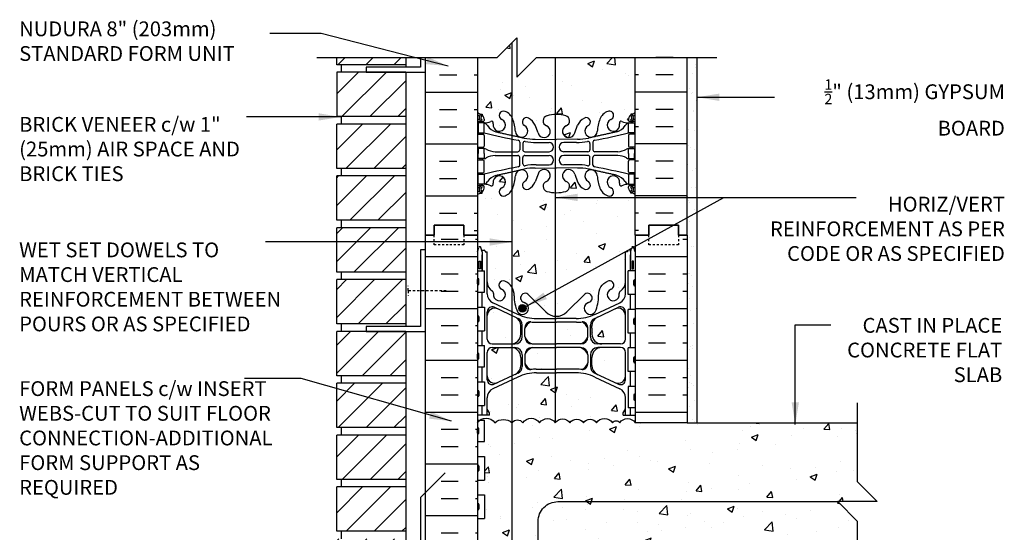
# Model space of a CAD drawing. Units: inches. Extents: x 75 to 124.9, y 108.6 to 175.3.
# Drawn here: x 75 to 124.9, y 149.3 to 175.3 of the extents above; entities that cross this region are included whole.
import ezdxf

# ---------------------------------------------------------------- set-up
doc = ezdxf.new("R2010")
doc.units = ezdxf.units.IN
doc.header["$LTSCALE"] = 0.5
doc.header["$MEASUREMENT"] = 0
doc.linetypes.add('DASHED2', pattern=[0.375, 0.25, -0.125])
for name, color, linetype in [('HATCH', 12, 'Continuous'), ('line25', 2, 'Continuous'), ('LINE3', 3, 'Continuous'), ('LINE50', 5, 'Continuous'), ('LINE9', 9, 'Continuous'), ('TEXT', 4, 'Continuous'), ('Web_Edge', 9, 'Continuous')]:
    doc.layers.add(name, color=color, linetype=linetype)
doc.styles.add('DIM', font='romans.shx', dxfattribs={"width": 0.7})
doc.styles.add('ROMANS', font='romans.shx', dxfattribs={"height": 0.75})
doc.dimstyles.new('ext_12', dxfattribs={"dimscale": 12, "dimtxt": 0.09375, "dimasz": 0.09375, "dimexe": 0.09375, "dimexo": 0.0625, "dimgap": 0.0625, "dimtad": 1, "dimdec": 1, "dimzin": 3, "dimdsep": 46, "dimlunit": 4, "dimtxsty": 'DIM', "dimcen": 0.09, "dimdle": 0.09375, "dimclrt": 4, "dimadec": 0, "dimazin": 0, "dimtfac": 1, "dimtdec": 1, "dimtmove": 2, "dimatfit": 3, "dimfxl": 0, "dimfrac": 2, "dimtolj": 1, "dimtzin": 0, "dimarcsym": 0})

msp = doc.modelspace()

# ---------------------------------------------------------------- hatches: boundary and pattern name
at = {"layer": 'HATCH'}
h = msp.add_hatch(dxfattribs=at)
h.set_pattern_fill('AR-CONC', color=256, scale=0.5, style=0)
h.set_pattern_definition([(50, (101.3834, 155.83), (3.5863, -0.31376), [0.375, -4.125]), (355, (101.3834, 155.83), (-0.69376, 3.76096), [0.3, -3.3]), (100.451, (101.6823, 155.804), (2.89255, 3.4472), [0.3187, -3.5057]), (46.184, (101.3834, 156.83), (5.3362, -0.8276), [0.5625, -6.1875]), (96.636, (101.828, 156.761), (4.6733, 4.8706), [0.47805, -5.2586]), (351.184, (101.3834, 156.83), (4.6733, 4.8706), [0.45, -4.95]), (21, (101.8834, 156.58), (2.98454, -2.0131), [0.375, -4.125]), (326, (101.8834, 156.58), (1.21658, 3.62575), [0.3, -3.3]), (71.451, (102.132, 156.4122), (4.2011, 1.61265), [0.3187, -3.5057]), (37.5, (101.3834, 155.83), (0.0608, 1.66447), [0, -3.26, 0, -3.35, 0, -3.3125]), (7.5, (101.3834, 155.83), (1.31535, 1.97206), [0, -1.91, 0, -3.185, 0, -1.2625]), (327.5, (100.2684, 155.83), (2.66911, -0.112774), [0, -1.25, 0, -3.9, 0, -5.175]), (317.5, (99.7684, 155.83), (2.91593, 0.50052), [0, -1.625, 0, -2.59, 0, -3.675])])
h.paths.add_polyline_path([(102.125, 157.421), (101.178, 157.421, 0.109869), (100.224, 157.209), (99.928, 157.07), (99.928, 154.908, -0.003943), (99.936, 154.901, -0.520567), (100.472, 154.901, -0.520567), (101.33, 154.901, -0.52195), (102.125, 154.899)])
h.paths.add_polyline_path([(102.125, 173.401), (101.178, 173.401), (100.178, 172.401), (100.178, 174.401), (99.178, 173.401), (98.178, 173.401), (98.178, 170.628, 0.088416), (98.324, 170.531), (98.414, 170.531), (98.414, 170.489, -0.249069), (98.524, 170.282), (98.524, 170.214, -0.414214), (98.462, 170.152), (98.414, 170.152), (98.414, 170.082), (98.519, 170.082, 0.085348), (98.849, 170.157, -0.669601), (98.981, 170.037, 2.087231), (99.415, 170.262, -1), (99.578, 170.67, -0.21345), (99.971, 170.281, -0.068226), (100.106, 169.653, 1.753171), (100.557, 169.95, -0.940793), (100.761, 170.333, -0.173075), (101.107, 169.966), (101.249, 169.58, 1.612474), (101.681, 169.939, -0.734872), (101.704, 170.45, -0.060798), (102.125, 170.512)])
h.paths.add_polyline_path([(106.178, 173.401), (102.125, 173.401), (102.125, 170.512, -0.007646), (102.178, 170.512, -0.068475), (102.652, 170.45, -0.734872), (102.675, 169.939, 1.612474), (103.107, 169.58), (103.25, 169.966, -0.173075), (103.595, 170.333, -0.940793), (103.799, 169.95, 1.753171), (104.25, 169.653, -0.068226), (104.386, 170.281, -0.21345), (104.778, 170.67, -1), (104.941, 170.262, 2.087231), (105.375, 170.037, -0.669601), (105.508, 170.157, 0.085348), (105.837, 170.082), (105.942, 170.082), (105.942, 170.152), (105.895, 170.152, -0.414214), (105.832, 170.214), (105.832, 170.282, -0.249069), (105.942, 170.489), (105.942, 170.531), (106.032, 170.531, 0.088416), (106.178, 170.628)])
h.paths.add_polyline_path([(102.125, 166.552, -0.060798), (101.704, 166.613, -0.734872), (101.681, 167.124, 1.612474), (101.249, 167.484), (101.107, 167.097, -0.173075), (100.761, 166.73, -0.940793), (100.557, 167.114, 1.753171), (100.106, 167.41, -0.068226), (99.971, 166.782, -0.036761), (99.928, 166.693), (99.928, 161.771, -0.155772), (100.036, 161.331, 0.10488), (100.209, 160.519, 1.422913), (100.542, 160.986, -1.171105), (100.741, 161.417), (101.648, 160.51, 0.180374), (102.125, 160.292)])
h.paths.add_polyline_path([(100.647, 160.693, -1), (100.272, 160.693, -1)], flags=16)
h.paths.add_polyline_path([(106.178, 164.401), (106.178, 166.436, 0.088416), (106.032, 166.533), (105.942, 166.533), (105.942, 166.575, -0.249069), (105.832, 166.782), (105.832, 166.849, -0.414214), (105.895, 166.912), (105.942, 166.912), (105.942, 166.982), (105.837, 166.982, 0.085348), (105.508, 166.906, -0.669601), (105.375, 167.026, 2.087231), (104.941, 166.802, -1), (104.778, 166.393, -0.21345), (104.386, 166.782, -0.068226), (104.25, 167.41, 1.753171), (103.799, 167.114, -0.940793), (103.595, 166.73, -0.173075), (103.25, 167.097), (103.107, 167.484, 1.612474), (102.675, 167.124, -0.734872), (102.652, 166.613, -0.068475), (102.178, 166.551, -0.007646), (102.125, 166.552), (102.125, 160.292, 0.217583), (102.708, 160.51), (103.616, 161.417, -1.171105), (103.814, 160.986, 1.422913), (104.147, 160.519, 0.10488), (104.32, 161.331, -0.325306), (104.786, 162.073, -1), (104.95, 161.665, 2.127293), (105.362, 161.44, -0.31131), (105.419, 161.57, 0.258958), (105.678, 162.037), (105.678, 163.552), (105.778, 163.552), (105.778, 163.582, -0.414214), (105.828, 163.632), (105.954, 163.632), (106.003, 163.782, -0.6), (106.103, 163.782), (106.178, 163.552)])
h.paths.add_polyline_path([(99.928, 166.693, -0.175313), (99.578, 166.393, -1), (99.415, 166.802, 2.087231), (98.981, 167.026, -0.669601), (98.849, 166.906, 0.085348), (98.519, 166.982), (98.414, 166.982), (98.414, 166.912), (98.462, 166.912, -0.414214), (98.524, 166.849), (98.524, 166.782, -0.249069), (98.414, 166.575), (98.414, 166.533), (98.324, 166.533, 0.088416), (98.178, 166.436), (98.178, 164.401), (98.178, 163.552), (98.253, 163.782, -0.6), (98.353, 163.782), (98.402, 163.632), (98.528, 163.632, -0.414214), (98.578, 163.582), (98.578, 163.552), (98.678, 163.552), (98.678, 162.037, 0.258958), (98.937, 161.57, -0.31131), (98.994, 161.44, 2.127293), (99.406, 161.665, -1), (99.57, 162.073, -0.161357), (99.928, 161.771)])
h.paths.add_polyline_path([(103.778, 159.673, 0.185301), (103.479, 160.006, -0.03089), (103.202, 159.989), (102.178, 159.989), (102.125, 159.989), (102.125, 158.889), (102.178, 158.889), (103.403, 158.889, 0.225652), (103.778, 159.264)])
h.paths.add_polyline_path([(99.928, 157.07), (98.966, 156.62, 0.291097), (98.678, 156.167), (98.678, 155.593), (98.798, 155.393), (98.798, 155.281), (98.178, 155.281), (98.178, 155.026), (98.297, 155.026, -0.429427), (99.057, 154.901, -0.364801), (99.928, 154.908)])
h.paths.add_polyline_path([(105.678, 160.324, 0.549052), (105.144, 160.664), (104.266, 160.253, 0.291097), (103.978, 159.8), (103.978, 159.696), (103.978, 159.389, 0.414178), (104.478, 158.889), (105.428, 158.889, 0.414214), (105.678, 159.139)])
h.paths.add_polyline_path([(105.678, 158.459, 0.414214), (105.428, 158.709), (104.478, 158.709, 0.414214), (103.978, 158.209), (103.978, 157.798, 0.291097), (104.266, 157.345), (105.144, 156.934, 0.549103), (105.678, 157.274)])
h.paths.add_polyline_path([(102.125, 158.709), (100.953, 158.709, 0.225652), (100.578, 158.334), (100.578, 157.925, 0.185301), (100.877, 157.592, -0.03089), (101.154, 157.609), (102.125, 157.609)])
h.paths.add_polyline_path([(105.678, 156.167, 0.291097), (105.39, 156.62), (104.132, 157.209, 0.109869), (103.178, 157.421), (102.178, 157.421), (102.125, 157.421), (102.125, 154.903, -0.519092), (102.861, 154.901, -0.520567), (103.555, 154.901, -0.520567), (104.212, 154.901, -0.520567), (105.017, 154.901, -0.520567), (105.39, 154.901, -0.520567), (106.178, 154.901), (106.178, 155.281), (105.558, 155.281), (105.558, 155.393), (105.678, 155.593)])
h.paths.add_polyline_path([(99.928, 158.707, 0.025047), (99.878, 158.709), (98.928, 158.709, 0.414214), (98.678, 158.459), (98.678, 157.274, 0.549071), (99.212, 156.934), (99.928, 157.269)])
h.paths.add_polyline_path([(99.928, 160.329), (99.212, 160.664, 0.549071), (98.678, 160.324), (98.678, 159.139, 0.414214), (98.928, 158.889), (99.878, 158.889, 0.025047), (99.928, 158.892)])
h.paths.add_polyline_path([(99.928, 154.908, 0.364801), (99.057, 154.901, 0.429427), (98.297, 155.026), (98.543, 155.026), (98.543, 153.946), (98.178, 153.946), (98.178, 153.196), (98.543, 153.196), (98.543, 151.996), (98.178, 151.996), (98.178, 151.246), (98.543, 151.246), (98.543, 150.046), (98.178, 150.046), (98.178, 149.296), (98.543, 149.296), (98.543, 148.096), (98.178, 148.096), (98.178, 146.401, -0.529626), (99.057, 146.401, -0.364801), (99.928, 146.408)])
h.paths.add_polyline_path([(117.433, 154.901), (108.803, 154.901), (106.178, 154.901, 0.520567), (105.39, 154.901, 0.520567), (105.017, 154.901, 0.520567), (104.212, 154.901, 0.520567), (103.555, 154.901, 0.520567), (102.861, 154.901, 0.520567), (102.123, 154.901, 0.520567), (101.33, 154.901, 0.520567), (100.472, 154.901, 0.534933), (99.928, 154.889), (99.928, 146.408), (99.928, 146.389, -0.534933), (100.472, 146.401, -0.454149), (101.256, 146.486), (101.256, 149.901, -0.414214), (102.256, 150.901), (116.433, 150.901), (118.433, 150.901), (117.433, 151.901)])
h.paths.add_polyline_path([(117.433, 148.807), (110.827, 148.776, -0.414214), (111.015, 148.588, -1), (110.64, 148.588, -0.414214), (110.827, 148.776), (102.453, 148.776, -0.413156), (102.64, 148.588, -1), (102.265, 148.588, -0.414214), (102.452, 148.776), (102.307, 148.807), (117.433, 148.807), (117.433, 149.901), (116.433, 150.901), (102.256, 150.901, 0.414214), (101.256, 149.901), (101.256, 146.486, -0.053718), (101.33, 146.401, -0.520567), (102.123, 146.401, -0.520567), (102.861, 146.401, -0.520567), (103.555, 146.401, -0.520567), (104.212, 146.401, -0.520567), (105.017, 146.401, -0.520567), (105.39, 146.401, -0.520567), (106.178, 146.401), (106.866, 146.401), (106.866, 146.901), (108.366, 146.901), (117.433, 146.901)], flags=17)
h.paths.add_polyline_path([(101.256, 146.486, 0.454149), (100.472, 146.401, 0.520567), (99.936, 146.401, 0.003943), (99.928, 146.408), (99.928, 144.667), (101.256, 144.48)])
h.paths.add_polyline_path([(99.928, 146.408, 0.364801), (99.057, 146.401, 0.529626), (98.178, 146.401), (98.178, 144.914), (99.928, 144.667)])
h.paths.add_polyline_path([(99.928, 144.667), (98.178, 144.914), (98.178, 144.367, 0.088416), (98.324, 144.269), (98.414, 144.269), (98.414, 144.228, -0.249069), (98.524, 144.021), (98.524, 143.953, -0.414214), (98.462, 143.891), (98.414, 143.891), (98.414, 143.821), (98.519, 143.821, 0.087457), (98.856, 143.899, -0.638777), (98.981, 143.776, 2.087231), (99.415, 144.001, -1), (99.578, 144.409, -0.175313), (99.928, 144.11)])
h.paths.add_polyline_path([(101.256, 144.48), (99.928, 144.667), (99.928, 144.11, -0.036761), (99.971, 144.02, -0.068226), (100.106, 143.392, 1.753171), (100.557, 143.689, -0.940793), (100.761, 144.072, -0.173075), (101.107, 143.705), (101.249, 143.318, 0.020013), (101.256, 143.294)])
h.paths.add_polyline_path([(106.178, 146.401, 0.520567), (105.39, 146.401, 0.520567), (105.017, 146.401, 0.520567), (104.212, 146.401, 0.520567), (103.555, 146.401, 0.520567), (102.861, 146.401, 0.520567), (102.123, 146.401, 0.520567), (101.33, 146.401, 0.053718), (101.256, 146.486), (101.256, 144.48), (103.437, 144.172, -0.186203), (104.357, 143.608), (104.357, 128.401), (106.178, 128.401)])
h.paths.add_polyline_path([(105.837, 143.821), (106.137, 143.821), (106.137, 143.321), (105.837, 143.321)], flags=16)
h.paths.add_polyline_path([(106.031, 144.234, -0.373584), (106.023, 143.906, -1), (105.956, 143.967, 0.373015), (105.962, 144.177, -1.01992)], flags=16)
h.paths.add_polyline_path([(105.837, 140.721), (105.837, 141.221), (106.137, 141.221), (106.137, 140.721)], flags=16)
h.paths.add_polyline_path([(106.137, 142.521), (106.137, 142.271), (106.137, 142.021), (105.837, 142.021), (105.837, 142.271), (105.837, 142.521)], flags=16)
h.paths.add_polyline_path([(105.962, 140.365, 0.373015), (105.956, 140.574, -1), (106.023, 140.635, -0.373584), (106.031, 140.307, -1.01992)], flags=16)
h.paths.add_polyline_path([(105.837, 134.082), (106.137, 134.082), (106.137, 133.582), (105.837, 133.582)], flags=16)
h.paths.add_polyline_path([(106.031, 134.495, -0.373584), (106.023, 134.167, -1), (105.956, 134.228, 0.373015), (105.962, 134.438, -1.01992)], flags=16)
h.paths.add_polyline_path([(106.137, 132.782), (106.137, 132.532), (106.137, 132.282), (105.837, 132.282), (105.837, 132.532), (105.837, 132.782)], flags=16)
h.paths.add_polyline_path([(106.137, 131.482), (106.137, 130.982), (105.837, 130.982), (105.837, 131.482)], flags=16)
h.paths.add_polyline_path([(105.962, 130.626, 0.373015), (105.956, 130.835, -1), (106.023, 130.896, -0.373584), (106.031, 130.568, -1.01992)], flags=16)
h.paths.add_polyline_path([(98.178, 144.914), (93.914, 145.515, 0.089965), (93.553, 145.538), (93.553, 144.901, -1), (93.053, 144.901), (93.053, 146.401), (91.753, 146.401), (91.753, 144.651, 0.079579), (92.753, 141.401), (97.928, 132.026), (97.928, 131.651), (98.178, 131.651)])
h.paths.add_polyline_path([(98.178, 146.401), (97.491, 146.401), (97.491, 145.901), (95.991, 145.901), (95.991, 146.401), (95.553, 146.401), (93.553, 146.401), (93.553, 145.538, -0.089965), (93.914, 145.515), (98.178, 144.914)], flags=17)
h.paths.add_polyline_path([(99.928, 140.431, -0.175313), (99.578, 140.132, -1), (99.415, 140.54, 2.087231), (98.981, 140.765, -0.669601), (98.849, 140.645, 0.085348), (98.519, 140.721), (98.414, 140.721), (98.414, 140.651), (98.462, 140.651, -0.414214), (98.524, 140.588), (98.524, 140.521, -0.249069), (98.414, 140.313), (98.414, 140.272), (98.324, 140.272, 0.088416), (98.178, 140.174), (98.178, 134.628, 0.088416), (98.324, 134.531), (98.414, 134.531), (98.414, 134.489, -0.249069), (98.524, 134.282), (98.524, 134.214, -0.414214), (98.462, 134.152), (98.414, 134.152), (98.414, 134.082), (98.519, 134.082, 0.085348), (98.849, 134.157, -0.669601), (98.981, 134.037, 2.087231), (99.415, 134.262, -1), (99.578, 134.67, -0.175313), (99.928, 134.371)])
h.paths.add_polyline_path([(104.357, 140.604, -0.058952), (104.25, 141.149, 1.753171), (103.799, 140.852, -0.940793), (103.595, 140.469, -0.173075), (103.25, 140.836), (103.107, 141.223, 1.612474), (102.675, 140.863, -0.734872), (102.652, 140.352, -0.068475), (102.178, 140.29, -0.068475), (101.704, 140.352, -0.734872), (101.681, 140.863, 1.612474), (101.249, 141.223), (101.107, 140.836, -0.173075), (100.761, 140.469, -0.940793), (100.557, 140.852, 1.753171), (100.106, 141.149, -0.068226), (99.971, 140.521, -0.036761), (99.928, 140.431), (99.928, 134.371, -0.036761), (99.971, 134.281, -0.068226), (100.106, 133.653, 1.753171), (100.557, 133.95, -0.940793), (100.761, 134.333, -0.173075), (101.107, 133.966), (101.249, 133.58, 1.612474), (101.681, 133.939, -0.734872), (101.704, 134.45, -0.068475), (102.178, 134.512, -0.068475), (102.652, 134.45, -0.734872), (102.675, 133.939, 1.612474), (103.107, 133.58), (103.25, 133.966, -0.173075), (103.595, 134.333, -0.940793), (103.799, 133.95, 1.753171), (104.25, 133.653, -0.058952), (104.357, 134.198)])
h.paths.add_polyline_path([(102.376, 129.401), (102.376, 127.401), (103.376, 128.401), (104.357, 128.401), (104.357, 130.865, -0.058952), (104.25, 131.41, 1.753171), (103.799, 131.114, -0.940793), (103.595, 130.73, -0.173075), (103.25, 131.097), (103.107, 131.484, 1.612474), (102.675, 131.124, -0.734872), (102.652, 130.613, -0.068475), (102.178, 130.551, -0.068475), (101.704, 130.613, -0.734872), (101.681, 131.124, 1.612474), (101.249, 131.484), (101.107, 131.097, -0.173075), (100.761, 130.73, -0.940793), (100.557, 131.114, 1.753171), (100.106, 131.41, -0.068226), (99.971, 130.782, -0.21345), (99.578, 130.393, -1), (99.415, 130.802, 2.087231), (98.981, 131.026, -0.669601), (98.849, 130.906, 0.085348), (98.519, 130.982), (98.414, 130.982), (98.414, 130.912), (98.462, 130.912, -0.414214), (98.524, 130.849), (98.524, 130.782, -0.249069), (98.414, 130.575), (98.414, 130.533), (98.324, 130.533, 0.088416), (98.178, 130.436), (98.178, 128.401), (101.376, 128.401)])
h = msp.add_hatch(dxfattribs=at)
h.set_pattern_fill('ANSI31', color=256, scale=8, style=0)
h.set_pattern_definition([(45, (92.1293, 152.8277), (-0.707107, 0.707107), [])])
h.paths.add_polyline_path([(94.553, 154.276), (91.053, 154.276), (91.053, 152.026), (94.553, 152.026)])
h.paths.add_polyline_path([(94.553, 173.401), (91.053, 173.401), (91.053, 173.026), (94.553, 173.026)])
h.paths.add_polyline_path([(94.553, 149.026), (91.053, 149.026), (91.053, 146.776), (94.553, 146.776)])
h.paths.add_polyline_path([(94.553, 172.651), (92.553, 172.651), (91.053, 172.651), (91.053, 170.401), (94.553, 170.401)])
h.paths.add_polyline_path([(94.553, 170.026), (91.053, 170.026), (91.053, 167.776), (94.553, 167.776)])
h.paths.add_polyline_path([(94.553, 159.526), (91.053, 159.526), (91.053, 157.276), (94.553, 157.276)])
h.paths.add_polyline_path([(94.553, 162.151), (91.053, 162.151), (91.053, 159.901), (94.553, 159.901)])
h.paths.add_polyline_path([(94.553, 164.776), (91.053, 164.776), (91.053, 162.526), (94.553, 162.526)])
h.paths.add_polyline_path([(94.553, 167.401), (91.053, 167.401), (91.053, 165.151), (94.553, 165.151)])
h.paths.add_polyline_path([(94.553, 151.651), (91.053, 151.651), (91.053, 149.401), (94.553, 149.401)])
h.paths.add_polyline_path([(94.553, 156.901), (91.053, 156.901), (91.053, 154.651), (94.553, 154.651)])
h = msp.add_hatch(dxfattribs=at)
h.set_pattern_fill('AR-SAND', color=256, scale=0.5, style=0)
h.set_pattern_definition([(37.5, (98.74064, 146.9011), (-0.031497, 0.963412), [0, -0.76, 0, -0.85, 0, -0.8125]), (7.5, (98.7406, 146.9011), (0.88489, 1.411073), [0, -0.41, 0, -0.685, 0, -0.2625]), (327.5, (98.1256, 146.9011), (1.55707, 0.00283), [0, -0.25, 0, -0.9, 0, -1.175]), (317.5, (98.1256, 146.9011), (1.503063, 0.43884), [0, -0.125, 0, -0.59, 0, -0.675])])
h.paths.add_polyline_path([(108.803, 154.901), (109.303, 154.901), (109.303, 173.401), (108.803, 173.401)])
h = msp.add_hatch(dxfattribs=at)
h.set_pattern_fill('INSUL', color=256, scale=7, style=0)
h.set_pattern_definition([(0, (106.8356, 160.6905), (0, 2.625), []), (0, (106.8356, 161.5655), (0, 2.625), [0.875, -0.875]), (0, (106.8356, 162.4405), (0, 2.625), [0.875, -0.875])])
h.paths.add_polyline_path([(108.803, 164.401), (108.366, 164.401), (108.366, 163.901), (106.866, 163.901), (106.866, 164.401), (106.178, 164.401), (106.178, 154.901), (108.803, 154.901)])
h.paths.add_polyline_path([(95.553, 146.401), (95.991, 146.401), (95.991, 146.901), (97.491, 146.901), (97.491, 146.401), (98.178, 146.401), (98.178, 164.401), (97.491, 164.401), (97.491, 164.901), (95.991, 164.901), (95.991, 164.401), (95.553, 164.401)])
at = {"layer": 'LINE3'}
msp.add_hatch(color=256, dxfattribs=at).paths.add_polyline_path([(100.272, 160.693, 1), (100.647, 160.693, 1)])

# ---------------------------------------------------------------- linework, layer by layer
at = {"layer": 'HATCH'}
for p, q in [((96.267, 173.392), (97.142, 173.392)), ((98.017, 173.392), (98.178, 173.392)), ((108.09, 173.392), (107.215, 173.392)), ((96.267, 172.517), (97.142, 172.517)), ((98.017, 172.517), (98.178, 172.517)), ((106.34, 172.517), (106.178, 172.517)), ((108.09, 172.517), (107.215, 172.517)), ((95.553, 171.642), (98.178, 171.642)), ((108.803, 171.642), (106.178, 171.642)), ((96.267, 170.767), (97.142, 170.767)), ((98.017, 170.767), (98.178, 170.767)), ((106.34, 170.767), (106.178, 170.767)), ((108.09, 170.767), (107.215, 170.767)), ((96.267, 169.892), (97.142, 169.892)), ((106.34, 169.892), (106.178, 169.892)), ((108.09, 169.892), (107.215, 169.892)), ((95.553, 169.017), (98.178, 169.017)), ((108.803, 169.017), (106.178, 169.017)), ((96.267, 168.142), (97.142, 168.142)), ((106.34, 168.142), (106.178, 168.142)), ((108.09, 168.142), (107.215, 168.142)), ((96.267, 167.267), (97.142, 167.267)), ((106.34, 167.267), (106.178, 167.267)), ((108.09, 167.267), (107.215, 167.267)), ((95.553, 166.392), (98.178, 166.392)), ((108.803, 166.392), (106.178, 166.392)), ((96.267, 165.517), (97.142, 165.517)), ((98.017, 165.517), (98.178, 165.517)), ((106.34, 165.517), (106.178, 165.517)), ((108.09, 165.517), (107.215, 165.517)), ((98.017, 164.642), (98.178, 164.642)), ((106.34, 164.642), (106.178, 164.642))]:
    msp.add_line(p, q, dxfattribs=at)
msp.add_lwpolyline([(98.178, 154.901, -0.529626), (99.057, 154.901, -0.369275), (99.936, 154.901, -0.520567), (100.472, 154.901, -0.520567), (101.33, 154.901, -0.520567), (102.123, 154.901, -0.520567), (102.861, 154.901, -0.520567), (103.555, 154.901, -0.520567), (104.212, 154.901, -0.520567), (105.017, 154.901, -0.520567), (105.39, 154.901, -0.520567), (106.178, 154.901)], format="xyb", dxfattribs=at)
at = {"layer": 'line25'}
for p, q in [((91.053, 173.026), (91.053, 173.401)), ((94.553, 173.401), (94.553, 172.901)), ((98.178, 173.401), (98.178, 164.401)), ((106.178, 164.401), (106.178, 173.401)), ((94.553, 173.026), (91.053, 173.026)), ((94.553, 172.651), (91.053, 172.651)), ((91.053, 172.651), (91.053, 170.401)), ((91.303, 172.651), (91.303, 173.026)), ((94.553, 172.651), (94.553, 159.776)), ((94.553, 170.401), (91.053, 170.401)), ((91.303, 170.026), (91.303, 170.401)), ((94.553, 170.026), (91.053, 170.026)), ((91.053, 167.776), (91.053, 170.026)), ((94.553, 167.776), (91.053, 167.776)), ((91.303, 167.401), (91.303, 167.776)), ((94.553, 167.401), (91.053, 167.401)), ((91.053, 165.151), (91.053, 167.401)), ((94.553, 165.151), (91.053, 165.151)), ((91.303, 164.776), (91.303, 165.151)), ((94.553, 164.776), (91.053, 164.776)), ((91.053, 162.526), (91.053, 164.776)), ((98.178, 164.401), (98.178, 146.401)), ((106.178, 164.401), (106.178, 154.901)), ((98.178, 162.586), (98.543, 162.586)), ((98.543, 161.506), (98.543, 162.586)), ((106.178, 162.586), (105.813, 162.586)), ((105.813, 161.386), (105.813, 162.586)), ((94.553, 162.526), (91.053, 162.526)), ((94.553, 162.151), (91.053, 162.151)), ((91.053, 159.901), (91.053, 162.151)), ((91.303, 162.151), (91.303, 162.526)), ((98.178, 161.506), (98.543, 161.506)), ((106.178, 161.386), (105.813, 161.386)), ((98.178, 160.756), (98.543, 160.756)), ((98.543, 160.756), (98.543, 159.556)), ((106.178, 160.636), (105.813, 160.636)), ((105.813, 159.436), (105.813, 160.636)), ((94.553, 159.901), (91.053, 159.901)), ((91.303, 159.526), (91.303, 159.901)), ((94.553, 159.526), (91.053, 159.526)), ((91.053, 157.276), (91.053, 159.526)), ((94.553, 159.526), (94.553, 146.401)), ((98.178, 159.556), (98.543, 159.556)), ((106.178, 159.436), (105.813, 159.436)), ((98.178, 158.806), (98.543, 158.806)), ((98.543, 157.726), (98.543, 158.806)), ((106.178, 158.686), (105.813, 158.686)), ((105.813, 157.486), (105.813, 158.686)), ((98.178, 157.726), (98.543, 157.726)), ((94.553, 157.276), (91.053, 157.276)), ((91.303, 156.901), (91.303, 157.276)), ((106.178, 157.486), (105.813, 157.486)), ((94.553, 156.901), (91.053, 156.901)), ((91.053, 154.651), (91.053, 156.901)), ((98.178, 156.976), (98.543, 156.976)), ((98.543, 156.976), (98.543, 155.776)), ((106.178, 156.736), (105.813, 156.736)), ((105.813, 156.736), (105.813, 155.656)), ((98.178, 155.776), (98.543, 155.776)), ((106.178, 155.656), (105.813, 155.656)), ((94.553, 154.651), (91.053, 154.651)), ((91.303, 154.276), (91.303, 154.651)), ((98.178, 155.026), (98.543, 155.026)), ((98.543, 153.946), (98.543, 155.026)), ((108.803, 154.901), (106.178, 154.901)), ((94.553, 154.276), (91.053, 154.276)), ((91.053, 152.026), (91.053, 154.276)), ((98.178, 153.946), (98.543, 153.946)), ((98.178, 153.196), (98.543, 153.196)), ((98.543, 153.196), (98.543, 151.996)), ((94.553, 152.026), (91.053, 152.026)), ((94.553, 151.651), (91.053, 151.651)), ((91.053, 149.401), (91.053, 151.651)), ((91.303, 151.651), (91.303, 152.026)), ((98.178, 151.996), (98.543, 151.996)), ((98.178, 151.246), (98.543, 151.246)), ((98.543, 151.246), (98.543, 150.046)), ((98.178, 150.046), (98.543, 150.046)), ((94.553, 149.401), (91.053, 149.401)), ((91.303, 149.026), (91.303, 149.401))]:
    msp.add_line(p, q, dxfattribs=at)
at = {"layer": 'LINE3'}
for p, q in [((99.928, 174.151), (99.928, 128.604)), ((102.125, 173.401), (102.125, 154.903))]:
    msp.add_line(p, q, dxfattribs=at)
at = {"layer": 'LINE3', "linetype": 'Continuous'}
msp.add_lwpolyline([(101.256, 138.901), (101.256, 149.901, -0.414214), (102.256, 150.901), (116.433, 150.901)], format="xyb", dxfattribs=at)
at = {"layer": 'LINE3'}
msp.add_circle((100.46, 160.693), 0.188, dxfattribs=at)
at = {"layer": 'LINE50'}
for p, q in [((95.553, 164.401), (95.553, 173.401)), ((108.803, 164.401), (108.803, 173.401)), ((95.553, 146.401), (95.553, 164.401)), ((108.803, 164.401), (108.803, 154.901))]:
    msp.add_line(p, q, dxfattribs=at)
for points in [[(95.553, 164.401), (95.991, 164.401), (95.991, 164.901), (97.491, 164.901), (97.491, 164.401), (98.178, 164.401)], [(98.178, 164.401), (97.491, 164.401), (97.491, 164.901), (95.991, 164.901), (95.991, 164.401), (95.553, 164.401)], [(108.803, 164.401), (108.366, 164.401), (108.366, 164.901), (106.866, 164.901), (106.866, 164.401), (106.178, 164.401)], [(106.178, 164.401), (106.866, 164.401), (106.866, 164.901), (108.366, 164.901), (108.366, 164.401), (108.803, 164.401)]]:
    msp.add_lwpolyline(points, dxfattribs=at)
at = {"layer": 'LINE9'}
for p, q in [((100.178, 174.401), (99.178, 173.401)), ((100.178, 174.401), (100.178, 172.401)), ((90.053, 173.401), (99.178, 173.401)), ((95.303, 173.401), (95.303, 172.901)), ((95.553, 172.651), (95.553, 173.401)), ((100.178, 172.401), (101.178, 173.401)), ((101.178, 173.401), (110.303, 173.401)), ((109.303, 154.901), (109.303, 173.401)), ((95.303, 172.901), (92.553, 172.901)), ((92.553, 172.901), (92.553, 172.651)), ((92.553, 172.651), (95.553, 172.651)), ((98.178, 161.936), (98.178, 162.156)), ((98.178, 162.101), (98.178, 162.101)), ((98.218, 162.196), (98.218, 162.196)), ((98.258, 161.936), (98.258, 162.156)), ((106.098, 161.876), (106.098, 162.096)), ((106.138, 162.136), (106.138, 162.136)), ((106.178, 161.876), (106.178, 162.096)), ((98.178, 161.991), (98.178, 161.991)), ((98.218, 161.896), (98.218, 161.896)), ((106.138, 161.836), (106.138, 161.836)), ((106.178, 162.041), (106.178, 162.041)), ((106.178, 161.931), (106.178, 161.931)), ((98.178, 160.266), (98.178, 160.046)), ((98.178, 160.211), (98.178, 160.211)), ((98.178, 160.101), (98.178, 160.101)), ((98.218, 160.306), (98.218, 160.306)), ((98.258, 160.266), (98.258, 160.046)), ((106.098, 159.926), (106.098, 160.146)), ((106.138, 160.186), (106.138, 160.186)), ((106.178, 159.926), (106.178, 160.146)), ((106.178, 160.091), (106.178, 160.091)), ((98.218, 160.006), (98.218, 160.006)), ((106.178, 159.981), (106.178, 159.981)), ((98.178, 158.156), (98.178, 158.376)), ((98.178, 158.321), (98.178, 158.321)), ((98.178, 158.211), (98.178, 158.211)), ((98.218, 158.416), (98.218, 158.416)), ((98.218, 158.116), (98.218, 158.116)), ((98.258, 158.156), (98.258, 158.376)), ((106.098, 157.976), (106.098, 158.196)), ((106.138, 158.236), (106.138, 158.236)), ((106.178, 157.976), (106.178, 158.196)), ((106.178, 158.141), (106.178, 158.141)), ((106.138, 157.936), (106.138, 157.936)), ((106.178, 158.031), (106.178, 158.031)), ((98.178, 156.486), (98.178, 156.266)), ((98.178, 156.431), (98.178, 156.431)), ((98.178, 156.321), (98.178, 156.321)), ((98.218, 156.526), (98.218, 156.526)), ((98.218, 156.226), (98.218, 156.226)), ((98.258, 156.486), (98.258, 156.266)), ((106.098, 156.306), (106.098, 156.086)), ((106.138, 156.346), (106.138, 156.346)), ((106.178, 156.306), (106.178, 156.086)), ((106.178, 156.251), (106.178, 156.251)), ((106.178, 156.141), (106.178, 156.141)), ((106.138, 156.046), (106.138, 156.046)), ((117.433, 151.901), (117.433, 155.901)), ((98.218, 154.636), (98.218, 154.636)), ((108.803, 154.901), (117.433, 154.901)), ((98.178, 154.376), (98.178, 154.596)), ((98.178, 154.541), (98.178, 154.541)), ((98.178, 154.431), (98.178, 154.431)), ((98.218, 154.336), (98.218, 154.336)), ((98.258, 154.376), (98.258, 154.596)), ((98.178, 152.706), (98.178, 152.486)), ((98.178, 152.651), (98.178, 152.651)), ((98.218, 152.746), (98.218, 152.746)), ((98.258, 152.706), (98.258, 152.486)), ((95.319, 151.128), (96.553, 152.362)), ((98.178, 152.541), (98.178, 152.541)), ((98.218, 152.446), (98.218, 152.446)), ((118.433, 150.901), (117.433, 151.901)), ((95.319, 146.605), (95.319, 151.128)), ((98.178, 150.756), (98.178, 150.536)), ((98.178, 150.701), (98.178, 150.701)), ((98.258, 150.756), (98.258, 150.536)), ((118.433, 150.901), (116.433, 150.901)), ((116.433, 150.901), (117.433, 149.901)), ((98.178, 150.591), (98.178, 150.591)), ((98.218, 150.496), (98.218, 150.496)), ((117.433, 145.901), (117.433, 149.901))]:
    msp.add_line(p, q, dxfattribs=at)
at = {"layer": 'LINE9', "linetype": 'DASHED2'}
for q in [(94.678, 161.839), (96.678, 161.589), (94.678, 161.339)]:
    msp.add_line((94.678, 161.589), q, dxfattribs=at)
at = {"layer": 'LINE9', "linetype": 'DASHED2', "ltscale": 0.15}
for points in [[(97.491, 164.401), (97.491, 164.401), (97.491, 163.901), (95.991, 163.901), (95.991, 164.401), (95.991, 164.401)], [(108.366, 164.401), (108.366, 164.401), (108.366, 163.901), (106.866, 163.901), (106.866, 164.401), (106.866, 164.401)]]:
    msp.add_lwpolyline(points, dxfattribs=at)
at = {"layer": 'LINE9'}
msp.add_lwpolyline([(95.553, 163.651), (95.303, 163.651), (95.303, 159.776), (92.553, 159.776), (92.553, 159.526), (95.553, 159.526)], close=True, dxfattribs=at)
for centre, start, end in [((98.218, 162.156), 90, 180), ((98.218, 162.156), 360, 90), ((106.138, 162.096), 90, 180), ((106.138, 162.096), 0, 90), ((98.218, 161.936), 180, 270), ((98.218, 161.936), 270, 0), ((106.138, 161.876), 180, 270), ((106.138, 161.876), 270, 0), ((98.218, 160.266), 90, 180), ((98.218, 160.266), 0, 90), ((106.138, 160.146), 90, 180), ((106.138, 160.146), 0, 90), ((98.218, 160.046), 180, 270), ((98.218, 160.046), 270, 0), ((106.138, 159.926), 180, 270), ((106.138, 159.926), 270, 0), ((98.218, 158.376), 90, 180), ((98.218, 158.156), 180, 270), ((98.218, 158.376), 360, 90), ((98.218, 158.156), 270, 0), ((106.138, 158.196), 90, 180), ((106.138, 158.196), 0, 90), ((106.138, 157.976), 180, 270), ((106.138, 157.976), 270, 0), ((98.218, 156.486), 90, 180), ((98.218, 156.266), 180, 270), ((98.218, 156.486), 0, 90), ((98.218, 156.266), 270, 0), ((106.138, 156.306), 90, 180), ((106.138, 156.306), 360, 90), ((106.138, 156.086), 180, 270), ((106.138, 156.086), 270, 0), ((98.218, 154.596), 90, 180), ((98.218, 154.596), 360, 90), ((98.218, 154.376), 180, 270), ((98.218, 154.376), 270, 0), ((98.218, 152.706), 90, 180), ((98.218, 152.706), 0, 90), ((98.218, 152.486), 180, 270), ((98.218, 152.486), 270, 0), ((98.218, 150.756), 90, 180), ((98.218, 150.756), 0, 90), ((98.218, 150.536), 180, 270), ((98.218, 150.536), 270, 0)]:
    msp.add_arc(centre, 0.04, start, end, dxfattribs=at)
at = {"layer": 'Web_Edge'}
for p, q in [((98.178, 170.252), (98.256, 170.252)), ((98.178, 170.152), (98.462, 170.152)), ((98.324, 170.531), (98.414, 170.531)), ((98.324, 170.152), (98.324, 170.082)), ((98.414, 170.531), (98.414, 170.489)), ((98.414, 170.152), (98.414, 170.082)), ((98.524, 170.282), (98.524, 170.214)), ((105.832, 170.282), (105.832, 170.214)), ((106.178, 170.152), (105.895, 170.152)), ((106.032, 170.531), (105.942, 170.531)), ((105.942, 170.531), (105.942, 170.489)), ((105.942, 170.152), (105.942, 170.082)), ((106.032, 170.152), (106.032, 170.082)), ((106.178, 170.252), (106.1, 170.252)), ((98.324, 169.582), (98.324, 169.512)), ((98.414, 169.582), (98.414, 169.512)), ((101.249, 169.58), (101.107, 169.966)), ((103.107, 169.58), (103.25, 169.966)), ((105.942, 169.582), (105.942, 169.512)), ((106.032, 169.582), (106.032, 169.512)), ((98.178, 169.512), (98.462, 169.512)), ((98.524, 169.449), (98.524, 168.914)), ((100.326, 169.112), (100.326, 168.727)), ((101.112, 169.264), (102.178, 169.248)), ((101.159, 169.096), (101.806, 169.096)), ((103.245, 169.264), (102.178, 169.248)), ((103.197, 169.096), (102.551, 169.096)), ((104.03, 169.112), (104.03, 168.727)), ((105.832, 169.449), (105.832, 168.914)), ((106.178, 169.512), (105.895, 169.512)), ((98.178, 168.852), (98.462, 168.852)), ((98.324, 168.852), (98.324, 168.782)), ((98.414, 168.852), (98.414, 168.782)), ((99.072, 168.626), (100.226, 168.627)), ((100.479, 169.05), (100.479, 168.727)), ((100.579, 168.627), (101.806, 168.627)), ((103.778, 168.627), (102.551, 168.627)), ((103.878, 169.05), (103.878, 168.727)), ((105.284, 168.626), (104.13, 168.627)), ((106.178, 168.852), (105.895, 168.852)), ((105.942, 168.852), (105.942, 168.782)), ((106.032, 168.852), (106.032, 168.782)), ((98.178, 168.212), (98.462, 168.212)), ((98.324, 168.212), (98.324, 168.282)), ((98.414, 168.212), (98.414, 168.282)), ((98.524, 167.614), (98.524, 168.149)), ((99.072, 168.437), (100.226, 168.436)), ((100.326, 167.952), (100.326, 168.336)), ((100.479, 168.014), (100.479, 168.336)), ((100.579, 168.436), (101.806, 168.436)), ((103.778, 168.436), (102.551, 168.436)), ((103.878, 168.014), (103.878, 168.336)), ((104.03, 167.952), (104.03, 168.336)), ((105.284, 168.437), (104.13, 168.436)), ((105.832, 167.614), (105.832, 168.149)), ((106.178, 168.212), (105.895, 168.212)), ((105.942, 168.212), (105.942, 168.282)), ((106.032, 168.212), (106.032, 168.282)), ((101.112, 167.8), (102.178, 167.816)), ((101.159, 167.968), (101.806, 167.968)), ((103.245, 167.8), (102.178, 167.816)), ((103.197, 167.968), (102.551, 167.968)), ((98.178, 167.552), (98.462, 167.552)), ((98.324, 167.482), (98.324, 167.552)), ((98.414, 167.482), (98.414, 167.552)), ((101.249, 167.484), (101.107, 167.097)), ((103.107, 167.484), (103.25, 167.097)), ((106.178, 167.552), (105.895, 167.552)), ((105.942, 167.482), (105.942, 167.552)), ((106.032, 167.482), (106.032, 167.552)), ((98.178, 166.912), (98.462, 166.912)), ((98.178, 166.812), (98.256, 166.812)), ((98.324, 166.912), (98.324, 166.982)), ((98.414, 166.912), (98.414, 166.982)), ((98.414, 166.533), (98.414, 166.575)), ((98.524, 166.782), (98.524, 166.849)), ((105.832, 166.782), (105.832, 166.849)), ((106.178, 166.912), (105.895, 166.912)), ((105.942, 166.912), (105.942, 166.982)), ((105.942, 166.533), (105.942, 166.575)), ((106.032, 166.912), (106.032, 166.982)), ((106.178, 166.812), (106.1, 166.812)), ((98.324, 166.533), (98.414, 166.533)), ((106.032, 166.533), (105.942, 166.533)), ((98.178, 163.552), (98.253, 163.782)), ((98.428, 163.552), (98.353, 163.782)), ((98.402, 163.632), (98.528, 163.632)), ((98.578, 163.582), (98.578, 163.552)), ((98.578, 163.582), (98.578, 163.582)), ((105.778, 163.582), (105.778, 163.582)), ((105.778, 163.582), (105.778, 163.552)), ((105.954, 163.632), (105.828, 163.632)), ((105.928, 163.552), (106.003, 163.782)), ((106.178, 163.552), (106.103, 163.782)), ((98.428, 163.552), (98.428, 162.586)), ((98.578, 163.552), (98.678, 163.552)), ((98.678, 161.43), (98.678, 163.552)), ((105.678, 161.43), (105.678, 163.552)), ((105.778, 163.552), (105.678, 163.552)), ((105.928, 163.552), (105.928, 162.586)), ((100.741, 161.417), (101.648, 160.51)), ((103.616, 161.417), (102.708, 160.51)), ((100.224, 160.389), (98.966, 160.978)), ((100.2, 160.201), (99.034, 160.747)), ((104.132, 160.389), (105.39, 160.978)), ((104.156, 160.201), (105.322, 160.747)), ((98.678, 159.139), (98.678, 160.521)), ((101.178, 160.177), (102.178, 160.177)), ((103.178, 160.177), (102.178, 160.177)), ((105.678, 159.139), (105.678, 160.521)), ((100.378, 159.389), (100.378, 159.8)), ((100.378, 159.696), (100.378, 159.672)), ((100.453, 159.264), (100.453, 159.844)), ((100.578, 159.264), (100.578, 159.673)), ((101.154, 159.989), (102.178, 159.989)), ((103.202, 159.989), (102.178, 159.989)), ((103.778, 159.264), (103.778, 159.673)), ((103.903, 159.264), (103.903, 159.844)), ((103.978, 159.696), (103.978, 159.8)), ((103.978, 159.696), (103.978, 159.389)), ((98.928, 158.889), (100.078, 158.889)), ((98.928, 158.709), (100.078, 158.709)), ((100.953, 158.889), (102.178, 158.889)), ((100.953, 158.709), (102.178, 158.709)), ((103.403, 158.889), (102.178, 158.889)), ((103.403, 158.709), (102.178, 158.709)), ((105.428, 158.889), (104.278, 158.889)), ((105.428, 158.709), (104.278, 158.709)), ((98.678, 157.077), (98.678, 158.459)), ((100.378, 158.209), (100.378, 157.798)), ((100.453, 158.334), (100.453, 157.753)), ((100.578, 158.334), (100.578, 157.925)), ((103.778, 158.334), (103.778, 157.925)), ((103.903, 158.334), (103.903, 157.753)), ((103.978, 157.798), (103.978, 158.209)), ((105.678, 157.077), (105.678, 158.459)), ((101.154, 157.609), (102.178, 157.609)), ((103.202, 157.609), (102.178, 157.609)), ((100.224, 157.209), (98.966, 156.62)), ((100.201, 157.397), (99.034, 156.851)), ((101.178, 157.421), (102.178, 157.421)), ((103.178, 157.421), (102.178, 157.421)), ((104.132, 157.209), (105.39, 156.62)), ((104.155, 157.397), (105.322, 156.851)), ((98.678, 155.281), (98.678, 156.167)), ((105.678, 155.281), (105.678, 156.167)), ((98.798, 155.281), (98.178, 155.281)), ((98.798, 155.393), (98.678, 155.593)), ((98.798, 155.393), (98.678, 155.593)), ((98.798, 155.281), (98.798, 155.393)), ((98.798, 155.281), (98.798, 155.393)), ((105.558, 155.393), (105.678, 155.593)), ((105.558, 155.393), (105.678, 155.593)), ((105.558, 155.281), (105.558, 155.393)), ((105.558, 155.281), (105.558, 155.393)), ((105.558, 155.281), (106.178, 155.281))]:
    msp.add_line(p, q, dxfattribs=at)
for points in [[(98.219, 169.582), (98.519, 169.582), (98.519, 170.082), (98.219, 170.082)], [(106.137, 169.582), (105.837, 169.582), (105.837, 170.082), (106.137, 170.082)], [(98.219, 167.482), (98.519, 167.482), (98.519, 166.982), (98.219, 166.982)], [(106.137, 167.482), (105.837, 167.482), (105.837, 166.982), (106.137, 166.982)], [(98.338, 162.702), (98.268, 162.702), (98.268, 163.082), (98.338, 163.082)], [(106.018, 162.702), (106.088, 162.702), (106.088, 163.082), (106.018, 163.082)]]:
    msp.add_lwpolyline(points, close=True, dxfattribs=at)
for points in [[(98.519, 168.532), (98.519, 168.782), (98.219, 168.782), (98.219, 168.532)], [(105.837, 168.532), (105.837, 168.782), (106.137, 168.782), (106.137, 168.532)], [(98.519, 168.532), (98.519, 168.282), (98.219, 168.282), (98.219, 168.532)], [(105.837, 168.532), (105.837, 168.282), (106.137, 168.282), (106.137, 168.532)], [(98.428, 162.586), (98.428, 163.402)], [(105.928, 162.586), (105.928, 163.402)], [(98.428, 160.756), (98.428, 161.506)], [(105.928, 160.636), (105.928, 161.386)], [(98.428, 158.806), (98.428, 159.556)], [(105.928, 158.686), (105.928, 159.436)], [(98.428, 156.976), (98.428, 157.726)], [(105.928, 156.736), (105.928, 157.486)], [(98.428, 155.281), (98.428, 155.776)], [(105.928, 155.281), (105.928, 155.656)]]:
    msp.add_lwpolyline(points, dxfattribs=at)
for points in [[(100.036, 161.331, 0.325306), (99.57, 162.073)], [(104.32, 161.331, -0.325306), (104.786, 162.073, -0.325306)]]:
    msp.add_lwpolyline(points, format="xyb", dxfattribs=at)
for centre, radius, start, end in [((98.524, 170.989), 0.5, 226.2109, 250.5288), ((99.497, 170.466), 0.22, 68.1963, 248.1963), ((99.339, 170.037), 0.677, 21.1239, 69.3197), ((105.017, 170.037), 0.677, 110.6803, 158.8761), ((104.86, 170.466), 0.22, 291.8037, 111.8037), ((105.832, 170.989), 0.5, 289.4712, 313.7891), ((98.524, 170.989), 0.6, 234.7832, 245.0748), ((98.256, 170.271), 0.0196, 269.4032, 15.4901), ((98.518, 170.336), 0.25, 140.1145, 222.4609), ((98.262, 170.426), 0.021, 343.464, 63.9957), ((98.36, 170.467), 0.045, 321.448, 139.1879), ((98.367, 170.198), 0.045, 222.4609, 42.4609), ((98.274, 170.282), 0.25, 0, 70.5288), ((98.518, 170.336), 0.16, 140.0001, 222.4609), ((98.462, 170.214), 0.0625, 270, 0), ((98.464, 171.077), 0.997, 273.1538, 293.1467), ((98.397, 169.739), 0.364, 34.9775, 70.3387), ((98.89, 170.07), 0.0968, 340.1551, 110.4331), ((99.288, 169.975), 0.314, 168.5886, 66.1916), ((97.749, 169.472), 2.365, 4.3895, 20.0015), ((100.671, 170.135), 0.217, 65.5264, 238.537), ((100.42, 169.665), 0.75, 23.6938, 62.9705), ((101.772, 170.191), 0.268, 104.7892, 250.0338), ((102.167, 168.758), 1.754, 89.6229, 105.2918), ((102.19, 168.758), 1.754, 74.7082, 90.3771), ((102.584, 170.191), 0.268, 289.9662, 75.2108), ((103.936, 169.665), 0.75, 117.0295, 156.3062), ((103.686, 170.135), 0.217, 301.463, 114.4736), ((106.608, 169.472), 2.365, 159.9985, 175.6105), ((105.068, 169.975), 0.314, 113.8084, 11.4114), ((105.466, 170.07), 0.0968, 69.5669, 199.8449), ((105.892, 171.077), 0.997, 246.8533, 266.8462), ((105.96, 169.739), 0.364, 109.6613, 145.0225), ((106.082, 170.282), 0.25, 109.4712, 180), ((105.895, 170.214), 0.0625, 180, 270), ((105.99, 170.198), 0.045, 137.5391, 317.5391), ((105.996, 170.467), 0.045, 40.8121, 218.552), ((105.838, 170.336), 0.16, 317.5391, 39.9999), ((105.838, 170.336), 0.25, 317.5391, 39.8855), ((106.094, 170.426), 0.021, 116.0043, 196.536), ((106.1, 170.271), 0.0196, 164.5099, 270.5968), ((105.832, 170.989), 0.6, 294.9252, 305.2168), ((105.328, 197.002), 28.253, 256.0552, 259.6343), ((99.32, 170.35), 0.743, 212.7919, 253.8107), ((100.42, 169.668), 0.314, 182.7357, 63.9348), ((101.554, 169.652), 0.314, 193.4146, 66.1916), ((102.802, 169.652), 0.314, 113.8084, 346.5854), ((103.937, 169.668), 0.314, 116.0652, 357.2643), ((99.029, 197.002), 28.253, 280.3657, 283.9448), ((105.036, 170.35), 0.743, 286.1893, 327.2081), ((98.462, 169.449), 0.0625, 0, 90), ((100.226, 169.112), 0.1, 360, 79.6343), ((100.579, 169.05), 0.1, 79.2546, 180), ((101.106, 172.247), 2.984, 259.2546, 270.0995), ((101.154, 172.08), 2.984, 259.2546, 270.0995), ((101.806, 168.861), 0.234, 270, 90), ((102.551, 168.861), 0.234, 90, 270), ((103.203, 172.08), 2.984, 269.9005, 280.7454), ((103.25, 172.247), 2.984, 269.9005, 280.7454), ((103.778, 169.05), 0.1, 0, 100.7454), ((104.13, 169.112), 0.1, 100.3657, 180), ((105.895, 169.449), 0.0625, 90, 180), ((98.462, 168.914), 0.0625, 270, 0), ((98.515, 168.563), 0.219, 60.4937, 88.92), ((99.157, 169.783), 1.16, 242.5844, 265.8032), ((100.226, 168.727), 0.1, 270.0388, 360), ((100.579, 168.727), 0.1, 180, 270), ((103.778, 168.727), 0.1, 270, 0), ((104.13, 168.727), 0.1, 180, 269.9612), ((105.2, 169.783), 1.16, 274.1968, 297.4156), ((105.841, 168.563), 0.219, 91.08, 119.5063), ((105.895, 168.914), 0.0625, 180, 270), ((98.462, 168.149), 0.0625, 0, 90), ((98.515, 168.5), 0.219, 271.08, 299.5063), ((99.157, 167.281), 1.16, 94.1968, 117.4156), ((100.226, 168.336), 0.1, 0, 89.9612), ((100.579, 168.336), 0.1, 90, 180), ((101.806, 168.202), 0.234, 270, 90), ((102.551, 168.202), 0.234, 90, 270), ((103.778, 168.336), 0.1, 0, 90), ((104.13, 168.336), 0.1, 90.0388, 180), ((105.2, 167.281), 1.16, 62.5844, 85.8032), ((105.841, 168.5), 0.219, 240.4937, 268.92), ((105.895, 168.149), 0.0625, 90, 180), ((98.462, 167.614), 0.0625, 270, 0), ((105.328, 140.061), 28.253, 100.3657, 103.9448), ((100.42, 167.395), 0.314, 296.0652, 177.2643), ((100.226, 167.952), 0.1, 280.3657, 0), ((100.579, 168.014), 0.1, 180, 280.7454), ((101.106, 164.816), 2.984, 89.9005, 100.7454), ((101.154, 164.984), 2.984, 89.9005, 100.7454), ((101.554, 167.411), 0.314, 293.8084, 166.5854), ((102.802, 167.411), 0.314, 13.4146, 246.1916), ((103.203, 164.984), 2.984, 79.2546, 90.0995), ((103.25, 164.816), 2.984, 79.2546, 90.0995), ((103.937, 167.395), 0.314, 2.7357, 243.9348), ((103.778, 168.014), 0.1, 259.2546, 0), ((104.13, 167.952), 0.1, 180, 259.6343), ((99.029, 140.061), 28.253, 76.0552, 79.6343), ((105.895, 167.614), 0.0625, 180, 270), ((98.397, 167.324), 0.364, 289.6613, 325.0225), ((99.32, 166.713), 0.743, 106.1893, 147.2081), ((99.288, 167.088), 0.314, 293.8084, 191.4114), ((97.749, 167.591), 2.365, 339.9985, 355.6105), ((100.671, 166.928), 0.217, 121.463, 294.4736), ((100.42, 167.398), 0.75, 297.0295, 336.3062), ((101.772, 166.872), 0.268, 109.9662, 255.2108), ((102.584, 166.872), 0.268, 284.7892, 70.0338), ((103.936, 167.398), 0.75, 203.6938, 242.9705), ((103.686, 166.928), 0.217, 245.5264, 58.537), ((106.608, 167.591), 2.365, 184.3895, 200.0015), ((105.068, 167.088), 0.314, 348.5886, 246.1916), ((105.036, 166.713), 0.743, 32.7919, 73.8107), ((105.96, 167.324), 0.364, 214.9775, 250.3387), ((98.524, 166.075), 0.6, 114.9252, 125.2168), ((98.256, 166.792), 0.0196, 344.5099, 90.5968), ((98.518, 166.727), 0.25, 137.5391, 219.8855), ((98.262, 166.638), 0.021, 296.0043, 16.536), ((98.36, 166.596), 0.045, 220.8121, 38.552), ((98.367, 166.866), 0.045, 317.5391, 137.5391), ((98.274, 166.782), 0.25, 289.4712, 360), ((98.518, 166.727), 0.16, 137.5391, 219.9999), ((98.462, 166.849), 0.0625, 360, 90), ((98.464, 165.986), 0.997, 66.8533, 86.8462), ((98.89, 166.994), 0.0968, 249.5669, 19.8449), ((99.497, 166.597), 0.22, 111.8037, 291.8037), ((99.339, 167.026), 0.677, 290.6803, 338.8761), ((102.167, 168.305), 1.754, 254.7082, 270.3771), ((102.19, 168.305), 1.754, 269.6229, 285.2918), ((105.017, 167.026), 0.677, 201.1239, 249.3197), ((104.86, 166.597), 0.22, 248.1963, 68.1963), ((105.466, 166.994), 0.0968, 160.1551, 290.4331), ((105.892, 165.986), 0.997, 93.1538, 113.1467), ((105.895, 166.849), 0.0625, 90, 180), ((106.082, 166.782), 0.25, 180, 250.5288), ((105.99, 166.866), 0.045, 42.4609, 222.4609), ((105.996, 166.596), 0.045, 141.448, 319.1879), ((105.838, 166.727), 0.16, 320.0001, 42.4609), ((105.838, 166.727), 0.25, 320.1145, 42.4609), ((106.094, 166.638), 0.021, 163.464, 243.9957), ((106.1, 166.792), 0.0196, 89.4032, 195.4901), ((105.832, 166.075), 0.6, 54.7832, 65.0748), ((98.524, 166.075), 0.5, 109.4712, 133.7891), ((105.832, 166.075), 0.5, 46.2109, 70.5288), ((98.303, 163.756), 0.0567, 28.0725, 151.9275), ((98.528, 163.582), 0.05, 0, 90), ((105.828, 163.582), 0.05, 90, 180), ((106.053, 163.756), 0.0567, 28.0725, 151.9275), ((99.488, 161.869), 0.22, 68.1963, 248.1963), ((104.868, 161.869), 0.22, 291.8037, 111.8037), ((99.228, 162.037), 0.55, 180, 238.0732), ((99.293, 161.381), 0.305, 168.9056, 68.1963), ((105.063, 161.381), 0.305, 111.8037, 11.0944), ((105.128, 162.037), 0.55, 301.9268, 0), ((99.178, 161.43), 0.5, 180, 244.9204), ((98.871, 161.464), 0.125, 348.9056, 58.0732), ((102.036, 161.331), 2, 180.0146, 203.9638), ((100.607, 161.217), 0.24, 56.25, 254.2747), ((103.749, 161.217), 0.24, 285.7253, 123.75), ((102.32, 161.331), 2, 336.0362, 359.9854), ((105.485, 161.464), 0.125, 121.9268, 191.0944), ((105.178, 161.43), 0.5, 295.0796, 0), ((98.928, 160.521), 0.25, 64.9204, 180), ((99.053, 160.324), 0.375, 64.9204, 180), ((100.46, 160.693), 0.305, 214.6703, 74.2747), ((103.897, 160.693), 0.305, 105.7253, 325.3297), ((105.303, 160.324), 0.375, 0, 115.0796), ((105.428, 160.521), 0.25, 0, 115.0796), ((99.878, 159.8), 0.5, 0, 64.9204), ((101.178, 162.427), 2.25, 244.9204, 270), ((100.077, 159.844), 0.376, 0.0514, 64.8081), ((102.178, 161.04), 0.75, 225, 315), ((103.178, 162.427), 2.25, 270, 295.0796), ((104.279, 159.844), 0.376, 115.1919, 179.9486), ((104.478, 159.8), 0.5, 115.0796, 180), ((101.161, 159.451), 0.624, 117.0966, 159.0881), ((100.954, 159.673), 0.376, 138.3704, 179.9486), ((100.86, 159.757), 0.25, 86.1209, 138.3704), ((101.154, 162.239), 2.25, 262.9228, 270), ((103.202, 162.239), 2.25, 270, 277.0772), ((103.496, 159.757), 0.25, 41.6296, 93.8791), ((103.195, 159.451), 0.624, 20.9119, 62.9034), ((103.402, 159.673), 0.376, 0.0514, 41.6296), ((98.928, 159.139), 0.25, 180, 270), ((99.878, 159.389), 0.5, 270, 0), ((100.078, 159.264), 0.375, 270, 0), ((100.953, 159.264), 0.375, 180, 270), ((101.16, 159.471), 0.617, 199.5682, 250.4318), ((103.403, 159.264), 0.375, 270, 0), ((103.196, 159.471), 0.617, 289.5682, 340.4318), ((104.278, 159.264), 0.375, 180, 270), ((104.478, 159.389), 0.5, 180, 270), ((105.428, 159.139), 0.25, 270, 360), ((98.928, 158.459), 0.25, 90, 180), ((99.878, 158.209), 0.5, 0, 90), ((100.078, 158.334), 0.375, 360, 90), ((100.953, 158.334), 0.375, 90, 180), ((101.16, 158.127), 0.617, 109.5682, 160.4318), ((103.403, 158.334), 0.375, 360, 90), ((103.196, 158.127), 0.617, 19.5682, 70.4318), ((104.278, 158.334), 0.375, 90, 180), ((104.478, 158.209), 0.5, 90, 180), ((105.428, 158.459), 0.25, 0, 90), ((99.878, 157.798), 0.5, 295.0796, 360), ((100.077, 157.754), 0.376, 295.187, 359.9509), ((100.954, 157.925), 0.376, 180.0514, 221.6296), ((101.161, 158.148), 0.624, 200.9119, 242.9034), ((100.86, 157.841), 0.25, 221.6296, 273.8791), ((101.154, 155.359), 2.25, 90, 97.0772), ((103.202, 155.359), 2.25, 82.9228, 90), ((103.195, 158.148), 0.624, 297.0966, 339.0881), ((103.496, 157.841), 0.25, 266.1209, 318.3704), ((103.402, 157.925), 0.376, 318.3704, 359.9486), ((104.279, 157.754), 0.376, 180.0491, 244.813), ((104.478, 157.798), 0.5, 180, 244.9204), ((99.053, 157.274), 0.375, 180, 295.0796), ((101.155, 155.359), 2.25, 114.0752, 115.0796), ((101.178, 155.171), 2.25, 90, 115.0796), ((103.178, 155.171), 2.25, 64.9204, 90), ((103.201, 155.359), 2.25, 64.9204, 65.9248), ((105.303, 157.274), 0.375, 244.9204, 360), ((98.928, 157.077), 0.25, 180, 295.0796), ((99.178, 156.167), 0.5, 115.0796, 180), ((105.428, 157.077), 0.25, 244.9204, 0), ((105.178, 156.167), 0.5, 0, 64.9204)]:
    msp.add_arc(centre, radius, start, end, dxfattribs=at)
for points in [[(99.113, 169.636), (100.55, 169.316)], [(105.244, 169.636), (103.806, 169.316)], [(99.113, 167.427), (100.55, 167.748)], [(105.244, 167.427), (103.806, 167.748)]]:
    msp.add_open_spline(points, degree=1, dxfattribs=at)

# ---------------------------------------------------------------- texts
at = {"layer": 'TEXT', "char_height": 0.75, "style": 'ROMANS'}
for s, insert, width, attachment_point in [('NUDURA 8" (203mm) STANDARD FORM UNIT', (74.969, 174.128), 12.74803, 4), ('\\A1;{\\H0.7x;\\S1/2;}" (13mm) GYPSUM BOARD', (124.896, 170.868), 12.02995, 6), ('BRICK VENEER c/w 1" (25mm) AIR SPACE AND BRICK TIES', (74.969, 168.664), 12.02995, 4), ('\\A1;HORIZ/VERT REINFORCEMENT AS PER CODE OR AS SPECIFIED', (124.896, 164.72), 12.02995, 6), ('WET SET DOWELS TO MATCH VERTICAL REINFORCEMENT BETWEEN POURS OR AS SPECIFIED', (74.969, 161.681), 13.70843, 4), ('\\A1;{\\H1x;CAST IN PLACE CONCRETE FLAT SLAB}', (124.763, 158.581), 9.23436, 6), ('FORM PANELS c/w INSERT WEBS-CUT TO SUIT FLOOR CONNECTION-ADDITIONAL FORM SUPPORT AS REQUIRED', (74.969, 154.029), 13.80582, 4)]:
    msp.add_mtext(s, dxfattribs=dict(at, insert=insert, width=width, attachment_point=attachment_point))

# ---------------------------------------------------------------- leaders
at = {"layer": 'TEXT'}
for points in [[(96.704, 172.963), (90.264, 174.61), (87.665, 174.61)], [(91.262, 170.388), (86.477, 170.388)], [(99.928, 164.053), (89.415, 164.053), (87.447, 164.053)], [(96.862, 154.977), (89.26, 157.134), (86.378, 157.134)]]:
    msp.add_leader(points, dimstyle='ext_12', override={"dimgap": 0.0625, "dimtad": 0}, dxfattribs=at)
for points in [[(109.303, 171.384), (111.576, 171.384), (113.225, 171.384)], [(100.624, 160.783), (110.662, 166.311), (117.365, 166.311)], [(102.125, 166.311), (110.662, 166.311), (117.365, 166.311)], [(114.28, 154.808), (114.28, 159.849), (116.076, 159.849)]]:
    msp.add_leader(points, dimstyle='ext_12', dxfattribs=at)

doc.saveas('drawing.dxf')
